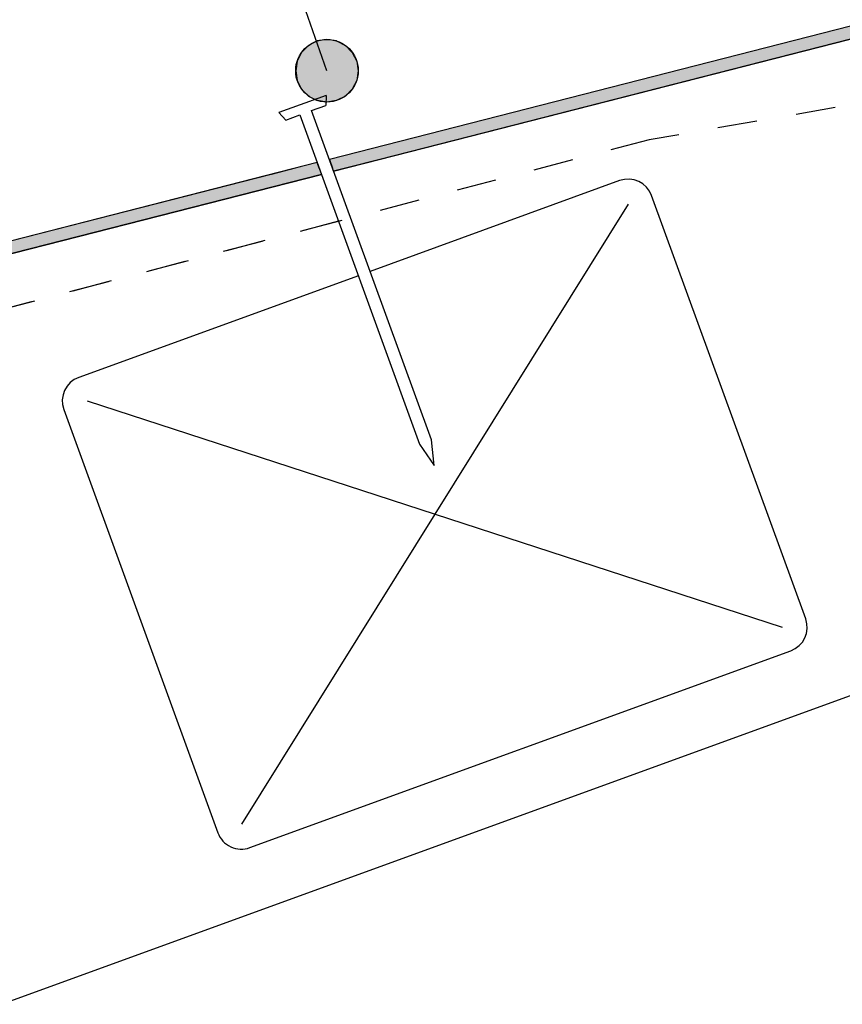
# Model space of a CAD drawing. Extents: x -826 to 210, y -239 to 451.
# Drawn here: x -403 to -337, y 109 to 187 of the extents above; entities that cross this region are included whole.
import ezdxf

# ---------------------------------------------------------------- set-up
doc = ezdxf.new("R2010")
doc.units = 0
doc.linetypes.add('DASH', pattern=[6.35, 3.175, -3.175])
doc.layers.get('0').update_dxf_attribs({"linetype": 'CONTINUOUS'})

# ---------------------------------------------------------------- blocks, each defined once
blk = doc.blocks.new('*U45')
at = {"linetype": 'CONTINUOUS'}
for p, q in [((-379.752, 185.227), (-380.305, 184.674)), ((-379.055, 185.582), (-379.752, 185.227)), ((-378.283, 185.704), (-379.055, 185.582)), ((-377.51, 185.582), (-378.283, 185.704)), ((-377.51, 185.582), (-376.813, 185.227)), ((-376.813, 185.227), (-376.26, 184.674)), ((-380.305, 184.674), (-380.66, 183.977)), ((-376.26, 184.674), (-375.905, 183.977)), ((-380.66, 183.977), (-380.783, 183.204)), ((-375.905, 183.977), (-375.783, 183.204)), ((-380.783, 183.204), (-380.66, 182.432)), ((-375.783, 183.204), (-375.905, 182.432)), ((-380.66, 182.432), (-380.305, 181.735)), ((-375.905, 182.432), (-376.26, 181.735)), ((-380.305, 181.735), (-379.752, 181.182)), ((-379.752, 181.182), (-379.055, 180.827)), ((-376.813, 181.182), (-377.51, 180.827)), ((-376.26, 181.735), (-376.813, 181.182)), ((-378.283, 180.704), (-379.055, 180.827)), ((-377.51, 180.827), (-378.283, 180.704))]:
    blk.add_line(p, q, dxfattribs=at)
for points in [[(-379.752, 185.227), (-380.305, 184.674), (-376.26, 184.674)], [(-379.055, 185.582), (-379.752, 185.227), (-376.813, 185.227)], [(-378.283, 185.704), (-379.055, 185.582), (-377.51, 185.582)], [(-380.305, 184.674), (-380.66, 183.977), (-375.905, 183.977)], [(-380.66, 183.977), (-380.783, 183.204), (-375.783, 183.204)], [(-380.783, 183.204), (-380.66, 182.432), (-375.905, 182.432)], [(-380.66, 182.432), (-380.305, 181.735), (-376.26, 181.735)], [(-380.305, 181.735), (-379.752, 181.182), (-376.813, 181.182)], [(-379.752, 181.182), (-379.055, 180.827), (-377.51, 180.827)]]:
    blk.add_solid(points, dxfattribs=at)
at = {"linetype": 'CONTINUOUS', "extrusion": (0, 0, -1)}
for points in [[(379.752, 185.227), (376.813, 185.227), (376.26, 184.674)], [(379.055, 185.582), (377.51, 185.582), (376.813, 185.227)], [(380.305, 184.674), (376.26, 184.674), (375.905, 183.977)], [(380.66, 183.977), (375.905, 183.977), (375.783, 183.204)], [(380.783, 183.204), (375.783, 183.204), (375.905, 182.432)], [(380.66, 182.432), (375.905, 182.432), (376.26, 181.735)], [(380.305, 181.735), (376.26, 181.735), (376.813, 181.182)], [(379.752, 181.182), (376.813, 181.182), (377.51, 180.827)], [(379.055, 180.827), (377.51, 180.827), (378.283, 180.704)]]:
    blk.add_solid(points, dxfattribs=at)
blk = doc.blocks.new('*U52')
at = {"linetype": 'CONTINUOUS'}
for p, q in [((-119.98, 242.177), (-378.091, 176.111)), ((-115.947, 242.177), (-374.058, 176.111)), ((-379.064, 175.862), (-380.826, 175.411)), ((-378.9, 175.411), (-379.064, 175.862)), ((-378.091, 176.111), (-377.836, 175.411)), ((-374.058, 176.111), (-376.793, 175.411)), ((-382.753, 174.918), (-469.285, 152.769)), ((-378.72, 174.918), (-465.252, 152.769)), ((-380.826, 175.411), (-382.753, 174.918)), ((-378.9, 175.411), (-378.72, 174.918)), ((-377.747, 175.167), (-377.836, 175.411)), ((-376.793, 175.411), (-377.747, 175.167))]:
    blk.add_line(p, q, dxfattribs=at)
for points in [[(-119.98, 242.177), (-378.091, 176.111), (-374.058, 176.111)], [(-379.064, 175.862), (-380.826, 175.411), (-378.9, 175.411)], [(-378.091, 176.111), (-377.836, 175.411), (-376.793, 175.411)], [(-382.753, 174.918), (-469.285, 152.769), (-465.252, 152.769)], [(-380.826, 175.411), (-382.753, 174.918), (-378.72, 174.918)]]:
    blk.add_solid(points, dxfattribs=at)
at = {"linetype": 'CONTINUOUS', "extrusion": (0, 0, -1)}
for points in [[(119.98, 242.177), (115.947, 242.177), (374.058, 176.111)], [(378.091, 176.111), (374.058, 176.111), (376.793, 175.411)], [(382.753, 174.918), (378.72, 174.918), (465.252, 152.769)], [(380.826, 175.411), (378.9, 175.411), (378.72, 174.918)], [(377.836, 175.411), (376.793, 175.411), (377.747, 175.167)]]:
    blk.add_solid(points, dxfattribs=at)

msp = doc.modelspace()

# ---------------------------------------------------------------- linework, layer by layer
for p, q in [((-378.283, 183.204), (-437.612, 351.83)), ((199.905, 328.465), (-404.25, 108.57)), ((-116.195, 243.145), (-378.091, 176.111)), ((-377.747, 175.167), (-115.947, 242.177)), ((-378.358, 181.231), (-382.117, 179.863)), ((-378.358, 181.231), (-378.383, 180.424)), ((-379.511, 180.014), (-378.383, 180.424)), ((-382.117, 179.863), (-381.578, 179.261)), ((-381.578, 179.261), (-380.451, 179.672)), ((-380.451, 179.672), (-370.874, 153.36)), ((-369.934, 153.702), (-379.511, 180.014)), ((-379.064, 175.862), (-469.285, 152.769)), ((-469.037, 151.801), (-378.72, 174.918)), ((-354.895, 174.417), (-374.833, 167.16)), ((-340.019, 139.393), (-352.331, 173.222)), ((-354.211, 172.538), (-385.124, 122.976)), ((-375.772, 166.818), (-398.121, 158.684)), ((-397.437, 156.805), (-341.898, 138.709)), ((-399.316, 156.121), (-387.003, 122.292)), ((-369.72, 151.652), (-369.934, 153.702)), ((-370.874, 153.36), (-369.72, 151.652)), ((-384.44, 121.096), (-341.214, 136.829))]:
    msp.add_line(p, q)
at = {"linetype": 'DASH'}
for p, q in [((-99.903, 221.467), (-352.525, 177.683)), ((-99.903, 221.467), (-352.525, 177.683)), ((-352.525, 177.683), (-426.105, 158.37)), ((-352.525, 177.683), (-376.383, 171.421)), ((-377.355, 171.166), (-426.105, 158.37))]:
    msp.add_line(p, q, dxfattribs=at)
msp.add_circle((-378.283, 183.204), 2.5)
for centre, start, end in [((-354.211, 172.538), 20, 110), ((-397.437, 156.805), 110, 200), ((-341.898, 138.709), 290, 20), ((-385.124, 122.976), 200, 290)]:
    msp.add_arc(centre, 2, start, end)

# ---------------------------------------------------------------- block references
at = {"linetype": 'CONTINUOUS'}
for name in ['*U52', '*U45']:
    msp.add_blockref(name, (0, 0), dxfattribs=at)

doc.saveas('drawing.dxf')
